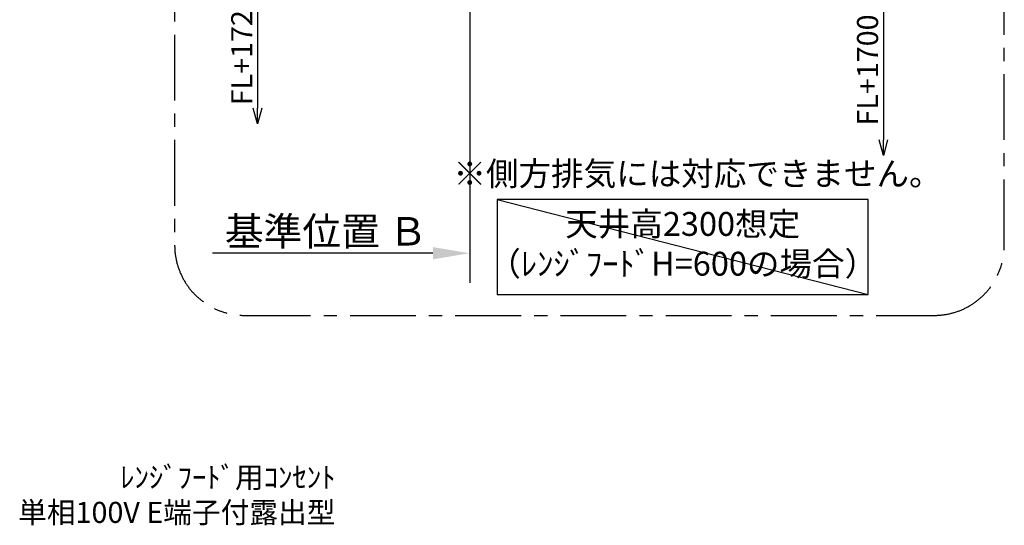
# Model space of a CAD drawing. Extents: x 27948 to 54421, y -25 to 8845.
# Drawn here: x 48275 to 51082, y 5323 to 6764 of the extents above; entities that cross this region are included whole.
import ezdxf

# ---------------------------------------------------------------- set-up
doc = ezdxf.new("R2010")
doc.units = 0
doc.header["$LTSCALE"] = 50
doc.header["$MEASUREMENT"] = 0
doc.linetypes.add('CENTER', pattern=[2, 1.25, -0.25, 0.25, -0.25])
doc.layers.get('0').update_dxf_attribs({"linetype": 'CONTINUOUS'})
doc.layers.get('DEFPOINTS').update_dxf_attribs({"color": 146, "linetype": 'CONTINUOUS'})
for name, color, linetype in [('111-壁仕上', 3, 'CONTINUOUS'), ('160-文字', 254, 'CONTINUOUS'), ('166-寸法B', 11, 'CONTINUOUS'), ('180-補助', 161, 'CONTINUOUS')]:
    doc.layers.add(name, color=color, linetype=linetype)
doc.styles.add('KH001', font='txt')
doc.dimstyles.new('KH1xx030', dxfattribs={"dimscale": 30, "dimtxt": 2, "dimasz": 0.6, "dimexe": 0.3, "dimexo": 1.2, "dimgap": 0.5, "dimtad": 3, "dimdec": 1, "dimdsep": 46, "dimlunit": 6, "dimtxsty": 'KH001', "dimblk": 'DOT', "dimcen": 1, "dimdle": 1, "dimclrd": 256, "dimclre": 256, "dimclrt": 256, "dimadec": 0, "dimazin": 0, "dimtfac": 1, "dimtdec": 1, "dimtix": 1, "dimtmove": 2, "dimatfit": 3, "dimldrblk": 'CLOSEDBLANK', "dimfxl": 1, "dimtolj": 1, "dimtzin": 0, "dimlwd": -1, "dimlwe": -1, "dimarcsym": 0})

# ---------------------------------------------------------------- blocks, each defined once
blk = doc.blocks.new('*D236')
at = {"layer": '166-寸法B', "transparency": 16777216}
for p, q in [((49558.2, 6128.9), (49558.2, 6101.9)), ((49453.2, 6098.9), (48824.5, 6098.9))]:
    blk.add_line(p, q, dxfattribs=at)
blk.add_solid([(49453.2, 6081.4), (49453.2, 6116.4), (49558.2, 6098.9)], dxfattribs=at)
at = {"layer": 'DEFPOINTS', "color": 0, "transparency": 16777216}
for p in [(48833.5, 6098.9), (49558.2, 6098.9), (48833.5, 5969.5)]:
    blk.add_point(p, dxfattribs=at)
at = {"layer": '166-寸法B', "transparency": 16777216, "insert": (49148.6, 6161.3), "char_height": 81, "attachment_point": 5, "style": 'KH001'}
blk.add_mtext('\\A1;基準位置 Ｂ', dxfattribs=at)
blk = doc.blocks.new('_ClosedBlank')
at = {"color": 0, "linetype": 'ByBlock', "lineweight": -2}
for p, q in [((-1, 0.167), (0, 0)), ((-1, 0.167), (-1, -0.167)), ((0, 0), (-1, -0.167))]:
    blk.add_line(p, q, dxfattribs=at)
blk = doc.blocks.new('_None')
blk = doc.blocks.new('_DotSmall')
at = {"color": 0, "linetype": 'ByBlock', "const_width": 0.5}
blk.add_lwpolyline([(-0.0625, 0, 1), (0.0625, 0, 1)], format="xyb", close=True, dxfattribs=at)
blk = doc.blocks.new('_Open30')
at = {"color": 0, "linetype": 'ByBlock', "lineweight": -2}
for p, q in [((-1, 0.268), (0, 0)), ((0, 0), (-1, -0.268)), ((0, 0), (-1, 0))]:
    blk.add_line(p, q, dxfattribs=at)
blk = doc.blocks.new('*D237')
at = {"layer": '166-寸法B', "transparency": 16777216}
for p, q in [((50737.4, 6849.6), (50737.4, 6422.3)), ((50492.6, 6819.6), (50746.4, 6819.6))]:
    blk.add_line(p, q, dxfattribs=at)
at = {"layer": 'DEFPOINTS', "color": 0, "transparency": 16777216}
for p in [(50456.6, 6819.6), (50456.6, 6377.3), (50737.4, 6377.3)]:
    blk.add_point(p, dxfattribs=at)
at = {"layer": '166-寸法B', "transparency": 16777216, "xscale": 45, "yscale": 45, "zscale": 45}
for name, p, rotation in [('_DotSmall', (50737.4, 6819.6), 90), ('_Open30', (50737.4, 6377.3), 270)]:
    blk.add_blockref(name, p, dxfattribs=dict(at, rotation=rotation))
at = {"layer": '166-寸法B', "transparency": 16777216, "insert": (50692.4, 6621), "char_height": 60, "attachment_point": 5, "rotation": 90, "style": 'KH001'}
blk.add_mtext('\\A1;FL+1700', dxfattribs=at)
blk = doc.blocks.new('*D239')
at = {"layer": '166-寸法B', "transparency": 16777216}
for p, q in [((48953.2, 6874.6), (48953.2, 6512.6)), ((49379, 6844.6), (48944.2, 6844.6))]:
    blk.add_line(p, q, dxfattribs=at)
at = {"layer": 'DEFPOINTS', "color": 0, "transparency": 16777216}
for p in [(49415, 6844.6), (48953.2, 6467.6), (49289.4, 6467.6)]:
    blk.add_point(p, dxfattribs=at)
at = {"layer": '166-寸法B', "transparency": 16777216, "xscale": 45, "yscale": 45, "zscale": 45}
for name, p, rotation in [('_DotSmall', (48953.2, 6844.6), 90), ('_Open30', (48953.2, 6467.6), 270)]:
    blk.add_blockref(name, p, dxfattribs=dict(at, rotation=rotation))
at = {"layer": '166-寸法B', "transparency": 16777216, "insert": (48908.2, 6678.6), "char_height": 60, "attachment_point": 5, "rotation": 90, "style": 'KH001'}
blk.add_mtext('\\A1;FL+1725', dxfattribs=at)

msp = doc.modelspace()

# ---------------------------------------------------------------- linework, layer by layer
at = {"layer": '111-壁仕上', "ltscale": 2}
msp.add_line((49558.22, 7419.63), (49558.22, 6014.39), dxfattribs=at)
at = {"layer": '160-文字'}
msp.add_lwpolyline([(50694.12, 6252.35), (49636.55, 6252.35), (49636.55, 5981.36), (50694.12, 5981.36)], close=True, dxfattribs=at)
at = {"layer": '180-補助', "linetype": 'CENTER', "ltscale": 3}
msp.add_lwpolyline([(51082.21, 6121.63), (51082.21, 7921.63, 0.4142136), (50882.21, 8121.63), (48916.93, 8121.63, 0.4142136), (48716.93, 7921.63), (48716.93, 6121.63, 0.4142136), (48916.93, 5921.63), (50882.21, 5921.63, 0.4142136)], format="xyb", close=True, dxfattribs=at)
at = {"layer": 'DEFPOINTS'}
msp.add_line((49636.55, 6252.35), (50694.12, 5981.36), dxfattribs=at)

# ---------------------------------------------------------------- texts
at = {"layer": '160-文字', "style": 'KH001'}
for s, insert, char_height, attachment_point in [('※側方排気には対応できません。', (50207.69, 6316.8), 68, 5), ('天井高2300想定\\P（ﾚﾝｼﾞﾌｰﾄﾞH=600の場合）', (50165.34, 6116.85), 68, 5), ('\\A1;ﾚﾝｼﾞﾌｰﾄﾞ用ｺﾝｾﾝﾄ\\P単相100V E端子付露出型', (49175.48, 5330.29), 60, 9)]:
    msp.add_mtext(s, dxfattribs=dict(at, insert=insert, char_height=char_height, attachment_point=attachment_point))

# ---------------------------------------------------------------- dimensions: what is measured, and where the dimension line sits
at = {"layer": '166-寸法B'}
for base, p1, p2, text, picture, middle in [((48953.16, 6467.6), (49415.05, 6844.63), (49289.37, 6467.6), 'FL+1725', '*D239', (48908.16, 6678.61)), ((50737.44, 6377.31), (50456.62, 6819.63), (50456.62, 6377.31), 'FL+1700', '*D237', (50692.44, 6620.97))]:
    dim = msp.add_linear_dim(base=base, p1=p1, p2=p2, angle=90, text=text, dimstyle='KH1xx030', override={"dimasz": 1.5, "dimblk1": 'DotSmall', "dimblk2": 'Open30', "dimsah": 1, "dimse2": 1}, dxfattribs=at)
    dim.commit()
    dim.dimension.update_dxf_attribs({"geometry": picture, "text_midpoint": middle})
dim = msp.add_linear_dim(base=(48833.5, 6098.86), p1=(49558.22, 6098.86), p2=(48833.5, 5969.45), text='基準位置 Ｂ', dimstyle='KH1xx030', override={"dimtxt": 2.7, "dimasz": 3.5, "dimexe": 0.1, "dimexo": 1, "dimblk2": 'None', "dimsah": 1, "dimdle": 0.3, "dimse2": 1}, dxfattribs=at)
dim.commit()
dim.dimension.update_dxf_attribs({"geometry": '*D236', "text_midpoint": (49148.58, 6161.35), "dimtype": 128})

doc.saveas('drawing.dxf')
